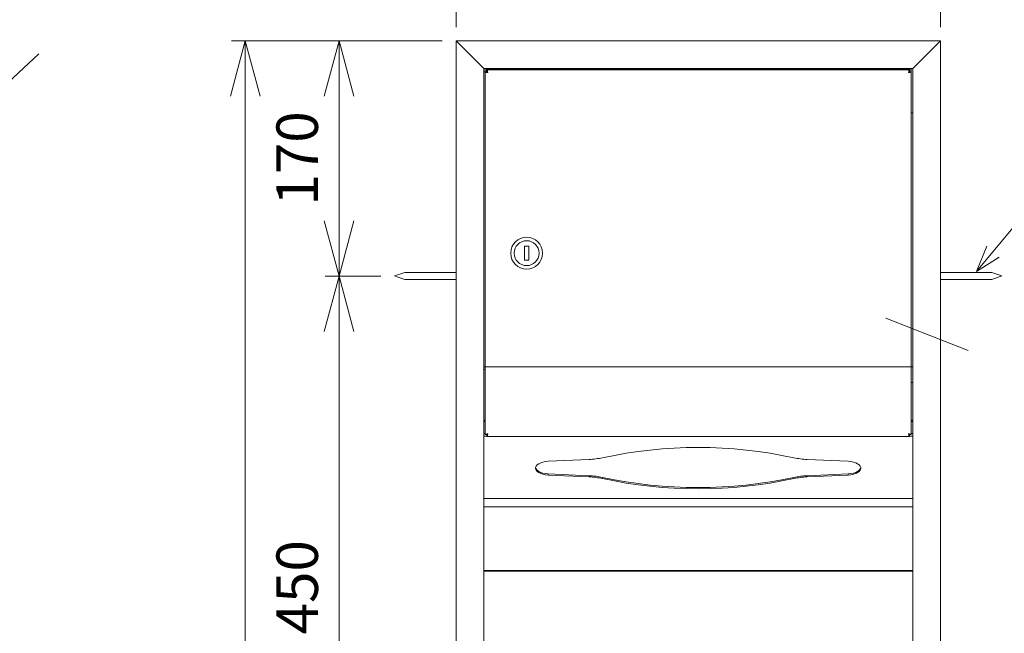
# Model space of a CAD drawing. Units: millimetres. Extents: x -418 to -124, y 1151 to 1535.
# Drawn here: x -344 to -272, y 1404 to 1448 of the extents above; entities that cross this region are included whole.
import ezdxf

# ---------------------------------------------------------------- set-up
doc = ezdxf.new("R2010")
doc.units = ezdxf.units.MM
doc.header["$LTSCALE"] = 0.5
doc.header["$MEASUREMENT"] = 0
doc.linetypes.add('CENTER', pattern=[50.8, 31.75, -6.35, 6.35, -6.35])
for name, color, linetype, lineweight in [('DIMS', 3, 'Continuous', 25), ('实线', 7, 'Continuous', 40), ('実線', 7, 'Continuous', 40), ('尺寸线', 3, 'Continuous', 18), ('细实线', 7, 'Continuous', 13)]:
    doc.layers.add(name, color=color, linetype=linetype, lineweight=lineweight)
doc.styles.get("Standard").update_dxf_attribs({"font": 'aehalf.shx', "height": 30, "bigfont": 'bigfont.shx'})
doc.dimstyles.new('TSC尺开发课寸管理', dxfattribs={"dimtxt": 3.5, "dimasz": 4, "dimexe": 1, "dimexo": 1, "dimgap": 1.5, "dimtad": 1, "dimdec": 0, "dimlfac": 5, "dimdsep": 46, "dimtxsty": 'Standard', "dimblk": 'OPEN30', "dimcen": 0, "dimclrd": 3, "dimclre": 3, "dimclrt": 2, "dimadec": 0, "dimazin": 2, "dimtp": 0.1, "dimtm": 0.1, "dimtfac": 0.71, "dimtdec": 0, "dimtmove": 0, "dimatfit": 3, "dimldrblk": 'OPEN30', "dimfxl": 1, "dimlwd": 25, "dimlwe": 25, "dimarcsym": 1})

# ---------------------------------------------------------------- blocks, each defined once
blk = doc.blocks.new('_Open30')
at = {"color": 0, "lineweight": -2}
for p, q in [((-1, 0.268), (0, 0)), ((0, 0), (-1, -0.268)), ((0, 0), (-1, 0))]:
    blk.add_line(p, q, dxfattribs=at)
blk = doc.blocks.new('*D53')
at = {"layer": 'Defpoints', "color": 0, "transparency": 16777216}
for p in [(-277.006, 1451.086), (-312.006, 1446.555), (-277.006, 1446.555)]:
    blk.add_point(p, dxfattribs=at)
at = {"layer": '尺寸线', "color": 7, "linetype": 'Continuous', "lineweight": 9, "transparency": 16777216}
for p, q in [((-312.006, 1447.555), (-312.006, 1452.086)), ((-277.006, 1447.555), (-277.006, 1452.086)), ((-308.006, 1451.086), (-281.006, 1451.086))]:
    blk.add_line(p, q, dxfattribs=at)
at = {"layer": '尺寸线', "color": 7, "lineweight": 9, "transparency": 16777216, "xscale": 4, "yscale": 4, "zscale": 4, "rotation": 180}
blk.add_blockref('_Open30', (-312.006, 1451.086), dxfattribs=at)
at = {"layer": '尺寸线', "color": 7, "lineweight": 9, "transparency": 16777216, "xscale": 4, "yscale": 4, "zscale": 4}
blk.add_blockref('_Open30', (-277.006, 1451.086), dxfattribs=at)
at = {"layer": '尺寸线', "color": 7, "lineweight": 9, "transparency": 16777216, "insert": (-294.506, 1454.118), "char_height": 30, "attachment_point": 5}
blk.add_mtext('{\\fArial|b0|i0|c0|p34;\\H0.1x;350}', dxfattribs=at)
blk = doc.blocks.new('*D56')
at = {"layer": 'Defpoints', "color": 0, "transparency": 16777216}
for p in [(-320.454, 1429.555), (-316.446, 1429.555), (-316.446, 1384.555)]:
    blk.add_point(p, dxfattribs=at)
at = {"layer": '尺寸线', "color": 7, "linetype": 'Continuous', "lineweight": 9, "transparency": 16777216}
for p, q in [((-317.446, 1429.555), (-321.454, 1429.555)), ((-320.454, 1388.555), (-320.454, 1425.555)), ((-317.446, 1384.555), (-321.454, 1384.555))]:
    blk.add_line(p, q, dxfattribs=at)
at = {"layer": '尺寸线', "color": 7, "lineweight": 9, "transparency": 16777216, "xscale": 4, "yscale": 4, "zscale": 4}
for p, rotation in [((-320.454, 1429.555), 90), ((-320.454, 1384.555), 270)]:
    blk.add_blockref('_Open30', p, dxfattribs=dict(at, rotation=rotation))
at = {"layer": '尺寸线', "color": 7, "lineweight": 9, "transparency": 16777216, "insert": (-323.486, 1407.055), "char_height": 30, "attachment_point": 5, "rotation": 90}
blk.add_mtext('{\\fArial|b0|i0|c0|p34;\\H0.1x;450}', dxfattribs=at)
blk = doc.blocks.new('*D57')
at = {"layer": 'Defpoints', "color": 0, "transparency": 16777216}
for p in [(-320.454, 1446.555), (-312.006, 1446.555), (-316.446, 1429.555)]:
    blk.add_point(p, dxfattribs=at)
at = {"layer": '尺寸线', "color": 7, "linetype": 'Continuous', "lineweight": 9, "transparency": 16777216}
for p, q in [((-313.006, 1446.555), (-321.454, 1446.555)), ((-320.454, 1433.555), (-320.454, 1442.555)), ((-317.446, 1429.555), (-321.454, 1429.555))]:
    blk.add_line(p, q, dxfattribs=at)
at = {"layer": '尺寸线', "color": 7, "lineweight": 9, "transparency": 16777216, "xscale": 4, "yscale": 4, "zscale": 4}
for p, rotation in [((-320.454, 1446.555), 90), ((-320.454, 1429.555), 270)]:
    blk.add_blockref('_Open30', p, dxfattribs=dict(at, rotation=rotation))
at = {"layer": '尺寸线', "color": 7, "lineweight": 9, "transparency": 16777216, "insert": (-323.486, 1438.055), "char_height": 30, "attachment_point": 5, "rotation": 90}
blk.add_mtext('{\\fArial|b0|i0|c0|p34;\\H0.1x;170}', dxfattribs=at)
blk = doc.blocks.new('*D60')
at = {"layer": 'Defpoints', "color": 0, "linetype": 'CENTER', "transparency": 16777216}
for p in [(-312.006, 1446.555), (-327.233, 1278.555), (-312.006, 1278.555)]:
    blk.add_point(p, dxfattribs=at)
at = {"layer": '尺寸线', "color": 7, "linetype": 'Continuous', "lineweight": 9, "transparency": 16777216}
for p, q in [((-313.006, 1446.555), (-328.233, 1446.555)), ((-327.233, 1442.555), (-327.233, 1282.555)), ((-313.006, 1278.555), (-328.233, 1278.555))]:
    blk.add_line(p, q, dxfattribs=at)
at = {"layer": '尺寸线', "color": 7, "linetype": 'CENTER', "lineweight": 9, "transparency": 16777216, "xscale": 4, "yscale": 4, "zscale": 4}
for p, rotation in [((-327.233, 1446.555), 90), ((-327.233, 1278.555), 270)]:
    blk.add_blockref('_Open30', p, dxfattribs=dict(at, rotation=rotation))
at = {"layer": '尺寸线', "color": 7, "linetype": 'CENTER', "lineweight": 9, "transparency": 16777216, "insert": (-330.264, 1362.555), "char_height": 30, "attachment_point": 5, "rotation": 90}
blk.add_mtext('{\\fArial|b0|i0|c0|p34;\\H0.1x;1680}', dxfattribs=at)

msp = doc.modelspace()

# ---------------------------------------------------------------- linework, layer by layer
at = {"layer": 'DIMS', "color": 7, "lineweight": 9, "ltscale": 0.5}
msp.add_line((-280.9451, 1426.5167), (-274.9958, 1424.1787), dxfattribs=at)
at = {"layer": '实线', "color": 7, "linetype": 'Continuous', "lineweight": 9}
for p, q in [((-277.0059, 1446.5555), (-312.0059, 1446.5555)), ((-312.0059, 1446.5555), (-312.0059, 1278.6555)), ((-277.0059, 1446.5555), (-277.0059, 1278.6555)), ((-310.0059, 1444.5555), (-279.0059, 1444.5555)), ((-310.0059, 1400.2963), (-310.0059, 1444.5555)), ((-309.9059, 1444.3201), (-309.9059, 1444.5555)), ((-309.8059, 1444.3335), (-309.8059, 1444.5161)), ((-279.2059, 1444.5161), (-309.8059, 1444.5161)), ((-279.2412, 1444.4555), (-309.7705, 1444.4555)), ((-279.2059, 1444.5161), (-279.2059, 1444.3335)), ((-279.1059, 1444.3201), (-279.1059, 1444.5555)), ((-279.0059, 1400.2963), (-279.0059, 1444.5555)), ((-310.0059, 1444.3055), (-309.9236, 1444.3055)), ((-309.9059, 1444.3201), (-309.9059, 1418.0908)), ((-309.8059, 1444.3335), (-309.8059, 1444.3055)), ((-309.7437, 1444.3335), (-309.8059, 1444.3335)), ((-309.7279, 1444.3055), (-309.8059, 1444.3055)), ((-279.2766, 1444.2682), (-279.2766, 1444.3209)), ((-279.2059, 1444.3335), (-279.2681, 1444.3335)), ((-279.2059, 1444.3152), (-279.2059, 1444.3335)), ((-279.1059, 1418.0908), (-279.1059, 1444.3201)), ((-279.1059, 1441.3555), (-279.0059, 1441.3555)), ((-307.0559, 1431.7055), (-307.0559, 1430.7055)), ((-306.7559, 1431.7055), (-307.0559, 1431.7055)), ((-306.7559, 1430.7055), (-306.7559, 1431.7055)), ((-307.0559, 1430.7055), (-306.7559, 1430.7055)), ((-309.9059, 1422.8055), (-310.0059, 1422.8055)), ((-279.0059, 1421.8555), (-279.1059, 1421.8555)), ((-309.9059, 1419.0274), (-310.0059, 1419.0274)), ((-279.0059, 1419.0274), (-279.1059, 1419.0274)), ((-309.9059, 1418.1809), (-310.0059, 1418.1809)), ((-279.2766, 1418.0905), (-279.2766, 1418.1555)), ((-279.0059, 1418.1809), (-279.1059, 1418.1809)), ((-309.7705, 1417.9877), (-310.0059, 1417.9877)), ((-309.7705, 1417.9555), (-279.2412, 1417.9555)), ((-309.7705, 1417.9555), (-279.2412, 1417.9555)), ((-279.0059, 1417.9877), (-279.2412, 1417.9877)), ((-305.3426, 1416.1645), (-302.3767, 1416.2942)), ((-286.635, 1416.2942), (-283.6692, 1416.1645)), ((-305.3426, 1415.1645), (-305.3426, 1415.2511)), ((-302.3767, 1415.1213), (-305.3426, 1415.2511)), ((-283.6692, 1415.2511), (-286.635, 1415.1213)), ((-283.6692, 1415.1645), (-283.6692, 1415.2511)), ((-302.3767, 1415.0347), (-305.3426, 1415.1645)), ((-302.3767, 1415.0347), (-302.3767, 1415.1213)), ((-301.4183, 1414.9108), (-301.4183, 1414.9975)), ((-287.5934, 1414.9108), (-287.5934, 1414.9975)), ((-283.6692, 1415.1645), (-286.635, 1415.0347)), ((-286.635, 1415.0347), (-286.635, 1415.1213)), ((-310.0059, 1408.2555), (-279.0059, 1408.2555))]:
    msp.add_line(p, q, dxfattribs=at)
at = {"layer": '实线', "color": 7, "lineweight": 9}
for p, q in [((-312.0059, 1446.5555), (-310.0059, 1444.5555)), ((-277.0059, 1446.5555), (-279.0059, 1444.5555))]:
    msp.add_line(p, q, dxfattribs=at)
at = {"layer": '实线', "color": 7, "linetype": 'Continuous', "lineweight": 9, "flags": 128}
for points in [[(-305.3426, 1415.1645), (-305.5374, 1415.1828), (-305.7212, 1415.22), (-305.8868, 1415.2744), (-306.0278, 1415.3441), (-306.1386, 1415.4263), (-306.215, 1415.5177), (-306.254, 1415.6149), (-306.254, 1415.714), (-306.215, 1415.8112), (-306.1386, 1415.9027), (-306.0278, 1415.9849), (-305.8868, 1416.0545), (-305.7212, 1416.109), (-305.5374, 1416.1461), (-305.3426, 1416.1645)], [(-283.6692, 1416.1645), (-283.4744, 1416.1461), (-283.2906, 1416.109), (-283.125, 1416.0545), (-282.984, 1415.9849), (-282.8731, 1415.9027), (-282.7967, 1415.8112), (-282.7578, 1415.714), (-282.7578, 1415.6149), (-282.7967, 1415.5177), (-282.8731, 1415.4263), (-282.984, 1415.3441), (-283.125, 1415.2744), (-283.2906, 1415.22), (-283.4744, 1415.1828), (-283.6692, 1415.1645)], [(-305.3426, 1415.2511), (-305.5374, 1415.2694), (-305.7212, 1415.3066), (-305.8868, 1415.361), (-306.0278, 1415.4307), (-306.1386, 1415.5129), (-306.215, 1415.6043), (-306.254, 1415.7015), (-306.2551, 1415.7078)], [(-282.7566, 1415.7078), (-282.7578, 1415.7015), (-282.7967, 1415.6043), (-282.8731, 1415.5129), (-282.984, 1415.4307), (-283.125, 1415.361), (-283.2906, 1415.3066), (-283.4744, 1415.2694), (-283.6692, 1415.2511)]]:
    msp.add_lwpolyline(points, dxfattribs=at)
at = {"layer": '实线', "color": 7, "linetype": 'Continuous', "lineweight": 9}
for radius in [1.15, 0.9]:
    msp.add_circle((-306.9059, 1431.2055), radius, dxfattribs=at)
for centre, radius, start, end in [((-294.5059, 1384.4829), 32.6747, 77.786591, 102.213409), ((-302.6062, 1421.8378), 5.5483, 272.370147, 282.361973), ((-286.4056, 1421.8378), 5.5483, 257.638029, 267.629856), ((-302.6062, 1409.5773), 5.5488, 77.63863, 87.6296), ((-302.6062, 1409.4907), 5.5488, 77.63863, 87.6296), ((-294.5059, 1446.9325), 32.6746, 257.786527, 282.213473), ((-294.5059, 1446.8459), 32.6746, 257.786527, 282.213473), ((-286.4056, 1409.5773), 5.5488, 92.370396, 102.361367), ((-286.4056, 1409.4907), 5.5488, 92.370396, 102.361367)]:
    msp.add_arc(centre, radius, start, end, dxfattribs=at)
for points, knots in [([(-309.7705, 1444.4555), (-309.7651, 1444.4525), (-309.7544, 1444.4464), (-309.7382, 1444.4002), (-309.722, 1444.3341), (-309.7113, 1444.2817), (-309.7059, 1444.2555)], [0, 0, 0, 0, 0.25000199, 0.50000883, 0.75001153, 1, 1, 1, 1]), ([(-279.3059, 1444.2555), (-279.3005, 1444.2817), (-279.2897, 1444.3341), (-279.2736, 1444.4002), (-279.2574, 1444.4464), (-279.2466, 1444.4525), (-279.2412, 1444.4555)], [0, 0, 0, 0, 0.2499888, 0.4999914, 0.7499986, 1, 1, 1, 1]), ([(-309.7059, 1444.2555), (-309.7288, 1444.2602), (-309.7748, 1444.2696), (-309.8356, 1444.2838), (-309.8809, 1444.298), (-309.9031, 1444.3101), (-309.9051, 1444.3175), (-309.9059, 1444.3201)], [0, 0, 0, 0, 0.2191983, 0.4384221, 0.6576362, 0.8768581, 1, 1, 1, 1]), ([(-309.7059, 1444.2555), (-309.718, 1444.2605), (-309.7424, 1444.2705), (-309.7741, 1444.2855), (-309.7967, 1444.3005), (-309.8052, 1444.3121), (-309.8058, 1444.3186), (-309.8059, 1444.3201)], [0, 0, 0, 0, 0.2323928, 0.464795, 0.6971147, 0.9294194, 1, 1, 1, 1]), ([(-309.7705, 1444.3555), (-309.7651, 1444.354), (-309.7544, 1444.351), (-309.7382, 1444.3278), (-309.722, 1444.2948), (-309.7113, 1444.2686), (-309.7059, 1444.2555)], [0, 0, 0, 0, 0.2500068, 0.5000046, 0.7500126, 1, 1, 1, 1]), ([(-279.3059, 1444.2555), (-279.3005, 1444.2686), (-279.2897, 1444.2948), (-279.2736, 1444.3278), (-279.2574, 1444.351), (-279.2466, 1444.354), (-279.2412, 1444.3555)], [0, 0, 0, 0, 0.2499887, 0.4999962, 0.7499953, 1, 1, 1, 1]), ([(-279.1059, 1444.3201), (-279.1082, 1444.3154), (-279.1128, 1444.3059), (-279.1487, 1444.2918), (-279.2014, 1444.2776), (-279.2573, 1444.2655), (-279.293, 1444.2581), (-279.3059, 1444.2555)], [0, 0, 0, 0, 0.2192024, 0.4384203, 0.6576374, 0.8768525, 1, 1, 1, 1]), ([(-279.2059, 1444.3201), (-279.2072, 1444.3151), (-279.2098, 1444.3051), (-279.2299, 1444.2901), (-279.259, 1444.275), (-279.2864, 1444.2635), (-279.3022, 1444.257), (-279.3059, 1444.2555)], [0, 0, 0, 0, 0.2323993, 0.4647998, 0.6971148, 0.9294194, 1, 1, 1, 1]), ([(-309.9059, 1418.0908), (-309.9029, 1418.0962), (-309.8969, 1418.107), (-309.8506, 1418.1231), (-309.7845, 1418.1393), (-309.7321, 1418.1501), (-309.7059, 1418.1555)], [0, 0, 0, 0, 0.24999848, 0.50000212, 0.75000322, 1, 1, 1, 1]), ([(-309.8059, 1418.0908), (-309.8044, 1418.0962), (-309.8014, 1418.107), (-309.7782, 1418.1231), (-309.7452, 1418.1393), (-309.719, 1418.1501), (-309.7059, 1418.1555)], [0, 0, 0, 0, 0.2499992, 0.499995, 0.7500021, 1, 1, 1, 1]), ([(-309.7059, 1418.1555), (-309.7106, 1418.1325), (-309.7201, 1418.0866), (-309.7342, 1418.0257), (-309.7484, 1417.9804), (-309.7605, 1417.9583), (-309.7679, 1417.9562), (-309.7705, 1417.9555)], [0, 0, 0, 0, 0.21920181, 0.4384217, 0.65763875, 0.87685677, 1, 1, 1, 1]), ([(-309.7059, 1418.1555), (-309.7109, 1418.1433), (-309.7209, 1418.119), (-309.7359, 1418.0872), (-309.7509, 1418.0646), (-309.7625, 1418.0561), (-309.769, 1418.0556), (-309.7705, 1418.0555)], [0, 0, 0, 0, 0.2324089, 0.46480412, 0.69711043, 0.9294128, 1, 1, 1, 1]), ([(-279.2412, 1417.9555), (-279.246, 1417.9578), (-279.2554, 1417.9624), (-279.2696, 1417.9983), (-279.2838, 1418.0509), (-279.2959, 1418.1069), (-279.3032, 1418.1426), (-279.3059, 1418.1555)], [0, 0, 0, 0, 0.2192023, 0.4384199, 0.657634, 0.8768563, 1, 1, 1, 1]), ([(-279.2412, 1418.0555), (-279.2462, 1418.0568), (-279.2563, 1418.0594), (-279.2713, 1418.0795), (-279.2863, 1418.1086), (-279.2979, 1418.136), (-279.3044, 1418.1518), (-279.3059, 1418.1555)], [0, 0, 0, 0, 0.2324015, 0.4648002, 0.697112, 0.9294135, 1, 1, 1, 1]), ([(-279.3059, 1418.1555), (-279.2797, 1418.1501), (-279.2273, 1418.1393), (-279.1611, 1418.1231), (-279.1149, 1418.107), (-279.1089, 1418.0962), (-279.1059, 1418.0908)], [0, 0, 0, 0, 0.2500007, 0.4999994, 0.7500012, 1, 1, 1, 1]), ([(-279.3059, 1418.1555), (-279.2928, 1418.1501), (-279.2666, 1418.1393), (-279.2335, 1418.1231), (-279.2104, 1418.107), (-279.2074, 1418.0962), (-279.2059, 1418.0908)], [0, 0, 0, 0, 0.25000073, 0.50000663, 0.75000123, 1, 1, 1, 1])]:
    msp.add_open_spline(points, degree=3, knots=knots, dxfattribs=at)
for points in [[(-309.7705, 1444.3555), (-309.7705, 1444.4555)], [(-304.9359, 1444.5555), (-304.9359, 1444.5161)], [(-304.6759, 1444.5161), (-304.6759, 1444.5555)], [(-284.3359, 1444.5555), (-284.3359, 1444.5161)], [(-284.0759, 1444.5161), (-284.0759, 1444.5555)], [(-279.2412, 1444.4555), (-279.2412, 1444.3555)], [(-309.9059, 1444.3201), (-309.8059, 1444.3201)], [(-279.1059, 1444.3201), (-279.2059, 1444.3201)], [(-309.9059, 1419.1324), (-310.0059, 1419.1324)], [(-279.0059, 1419.1324), (-279.1059, 1419.1324)], [(-309.8059, 1418.0908), (-309.9059, 1418.0908)], [(-279.2059, 1418.0908), (-279.1059, 1418.0908)], [(-309.7705, 1417.9555), (-309.7705, 1418.0555)], [(-279.2412, 1418.0555), (-279.2412, 1417.9555)], [(-279.0059, 1413.4785), (-310.0059, 1413.4785)], [(-279.0059, 1413.4785), (-310.0059, 1413.4785)], [(-279.0059, 1413.4785), (-310.0059, 1413.4785)], [(-279.0059, 1413.4785), (-310.0059, 1413.4785)], [(-279.0059, 1413.4785), (-310.0059, 1413.4785)], [(-279.0059, 1413.4785), (-310.0059, 1413.4785)], [(-279.0059, 1413.4785), (-310.0059, 1413.4785)], [(-279.0059, 1412.8685), (-310.0059, 1412.8685)], [(-310.0059, 1408.2287), (-279.0059, 1408.2287)]]:
    msp.add_open_spline(points, degree=1, dxfattribs=at)
at = {"layer": '実線', "color": 7, "lineweight": 9}
for p, q in [((-310.0059, 1422.9885), (-279.0059, 1422.9885)), ((-310.0059, 1413.4785), (-279.0059, 1413.4785)), ((-310.0059, 1413.4785), (-279.0059, 1413.4785)), ((-310.0059, 1413.4785), (-279.0059, 1413.4785)), ((-310.0059, 1413.4785), (-279.0059, 1413.4785)), ((-310.0059, 1413.4785), (-279.0059, 1413.4785)), ((-310.0059, 1413.4785), (-279.0059, 1413.4785)), ((-310.0059, 1413.4785), (-279.0059, 1413.4785)), ((-310.0059, 1413.4785), (-279.0059, 1413.4785)), ((-310.0059, 1413.4785), (-279.0059, 1413.4785)), ((-310.0059, 1413.4785), (-279.0059, 1413.4785)), ((-310.0059, 1413.4785), (-279.0059, 1413.4785))]:
    msp.add_line(p, q, dxfattribs=at)
at = {"layer": '尺寸线', "color": 7, "lineweight": 9}
for p, q in [((-351.7461, 1436.6817), (-342.1465, 1445.6091)), ((-274.3827, 1429.8809), (-267.003, 1438.8142)), ((-274.3827, 1429.8809), (-273.646, 1431.7159)), ((-274.3827, 1429.8809), (-272.766, 1430.9131))]:
    msp.add_line(p, q, dxfattribs=at)
at = {"layer": '细实线', "color": 7, "lineweight": 9}
for p, q in [((-315.7147, 1429.8174), (-316.4455, 1429.5555)), ((-315.7147, 1429.2935), (-316.4455, 1429.5555)), ((-312.0059, 1429.8174), (-315.7147, 1429.8174)), ((-277.0059, 1429.8174), (-273.2971, 1429.8174)), ((-273.2971, 1429.8174), (-272.5662, 1429.5555)), ((-273.2971, 1429.2935), (-272.5662, 1429.5555)), ((-312.0059, 1429.2935), (-315.7147, 1429.2935)), ((-277.0059, 1429.2935), (-273.2971, 1429.2935))]:
    msp.add_line(p, q, dxfattribs=at)

# ---------------------------------------------------------------- dimensions: what is measured, and where the dimension line sits
at = {"layer": '尺寸线', "color": 7, "lineweight": 9}
dim = msp.add_linear_dim(base=(-277.0059, 1451.0857), p1=(-312.0059, 1446.5555), p2=(-277.0059, 1446.5555), text='{\\fArial|b0|i0|c0|p34;\\H0.1x;350}', dimstyle='TSC尺开发课寸管理', override={"dimclrd": 7, "dimclre": 7, "dimclrt": 7, "dimlwd": 9, "dimlwe": 9}, dxfattribs=at)
dim.commit()
dim.dimension.update_dxf_attribs({"geometry": '*D53', "text_midpoint": (-294.5059, 1454.1185)})
for base, p1, p2, override, picture, middle in [((-320.4541, 1446.5555), (-316.4455, 1429.5555), (-312.0059, 1446.5555), {"dimscale": 1, "dimlfac": 10, "dimclrd": 7, "dimclre": 7, "dimclrt": 7, "dimtix": 0, "dimtofl": 1, "dimtmove": 1, "dimatfit": 3, "dimlwd": 9, "dimlwe": 9}, '*D57', (-323.4858, 1438.0555)), ((-320.4541, 1429.5555), (-316.4455, 1384.5555), (-316.4455, 1429.5555), {"dimlfac": 10, "dimclrd": 7, "dimclre": 7, "dimclrt": 7, "dimtmove": 1, "dimlwd": 9, "dimlwe": 9}, '*D56', (-323.4858, 1407.0555))]:
    dim = msp.add_linear_dim(base=base, p1=p1, p2=p2, angle=90, text='{\\fArial|b0|i0|c0|p34;\\H0.1x;<>}', dimstyle='TSC尺开发课寸管理', override=override, dxfattribs=at)
    dim.commit()
    dim.dimension.update_dxf_attribs({"geometry": picture, "text_midpoint": middle})
at = {"layer": '尺寸线', "color": 7, "linetype": 'CENTER', "lineweight": 9}
dim = msp.add_linear_dim(base=(-327.2327, 1278.5555), p1=(-312.0059, 1446.5555), p2=(-312.0059, 1278.5555), angle=90, text='{\\fArial|b0|i0|c0|p34;\\H0.1x;<>}', dimstyle='TSC尺开发课寸管理', override={"dimlfac": 10, "dimclrd": 7, "dimclre": 7, "dimclrt": 7, "dimlwd": 9, "dimlwe": 9}, dxfattribs=at)
dim.commit()
dim.dimension.update_dxf_attribs({"geometry": '*D60', "text_midpoint": (-330.2644, 1362.5555)})

doc.saveas('drawing.dxf')
